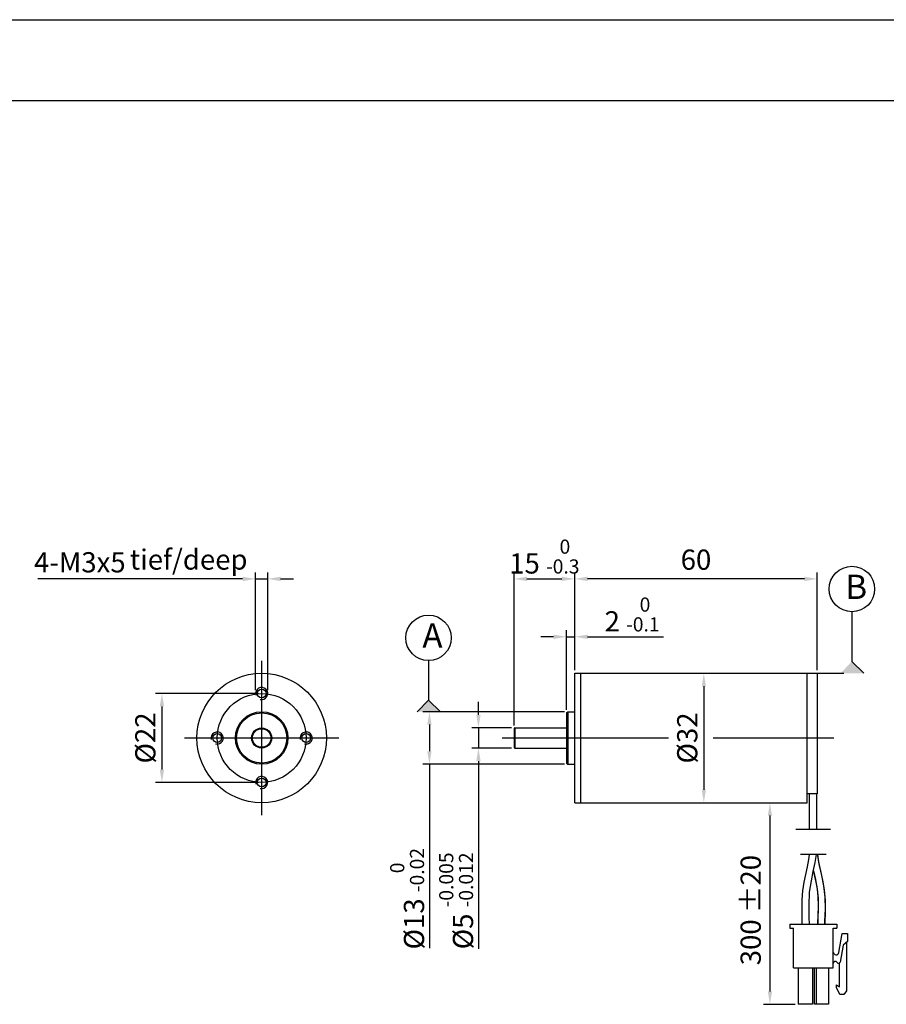
# Model space of a CAD drawing. Units: millimetres. Extents: x -1422 to -1125, y 454 to 664.
# Drawn here: x -1352 to -1245, y 542 to 664 of the extents above; entities that cross this region are included whole.
import ezdxf

# ---------------------------------------------------------------- set-up
doc = ezdxf.new("R2010")
doc.units = ezdxf.units.MM
doc.layers.add('外框线', color=7, linetype='Continuous')
doc.styles.add('统一字体', font='@仿宋_GB2312.ttf', dxfattribs={"width": 0.8, "height": 2.5})
doc.dimstyles.new('比例1比2', dxfattribs={"dimscale": 0.8, "dimtxt": 2.5, "dimasz": 2, "dimexe": 1, "dimexo": 0.5, "dimgap": 1, "dimtad": 1, "dimlfac": 2, "dimdsep": 46, "dimtxsty": '统一字体', "dimcen": 0, "dimadec": 0, "dimazin": 1, "dimtfac": 1, "dimtmove": 0, "dimatfit": 3, "dimfxl": 1, "dimlwd": -1, "dimlwe": -1, "dimarcsym": 0})

# ---------------------------------------------------------------- blocks, each defined once
blk = doc.blocks.new('*D158')
at = {"layer": 'Defpoints', "color": 0}
for p in [(-1283.91, 578.53), (-1301.02, 572.03), (-1283.91, 572.03)]:
    blk.add_point(p, dxfattribs=at)
at = {"layer": '外框线', "color": 0}
for p, q in [((-1284.31, 578.53), (-1301.82, 578.53)), ((-1301.02, 576.93), (-1301.02, 573.63)), ((-1284.31, 572.03), (-1301.82, 572.03)), ((-1301.02, 572.03), (-1301.02, 549.3))]:
    blk.add_line(p, q, dxfattribs=at)
for points in [[(-1300.76, 576.93), (-1301.29, 576.93), (-1301.02, 578.53)], [(-1301.29, 573.63), (-1300.76, 573.63), (-1301.02, 572.03)]]:
    blk.add_solid(points, dxfattribs=at)
at = {"layer": '外框线', "color": 0, "lineweight": 25, "insert": (-1303.78, 555.41), "char_height": 2.5, "attachment_point": 5, "rotation": 90, "style": '统一字体'}
blk.add_mtext('{\\fISOCPEUR|b0|i0|c0|p34;%%C}13 {\\H0.7x;\\S 0^ -0.02;}', dxfattribs=at)
blk = doc.blocks.new('*D159')
at = {"layer": 'Defpoints', "color": 0}
for p in [(-1290.46, 576.53), (-1294.96, 574.03), (-1290.46, 574.03)]:
    blk.add_point(p, dxfattribs=at)
at = {"layer": '外框线', "color": 0}
for p, q in [((-1294.96, 578.13), (-1294.96, 579.73)), ((-1290.86, 576.53), (-1295.76, 576.53)), ((-1294.96, 576.53), (-1294.96, 574.03)), ((-1290.86, 574.03), (-1295.76, 574.03)), ((-1294.96, 572.43), (-1294.96, 549.23))]:
    blk.add_line(p, q, dxfattribs=at)
for points in [[(-1295.23, 578.13), (-1294.69, 578.13), (-1294.96, 576.53)], [(-1294.69, 572.43), (-1295.23, 572.43), (-1294.96, 574.03)]]:
    blk.add_solid(points, dxfattribs=at)
at = {"layer": '外框线', "color": 0, "lineweight": 25, "insert": (-1297.72, 555.14), "char_height": 2.5, "attachment_point": 5, "rotation": 90, "style": '统一字体'}
blk.add_mtext('{\\fISOCPEUR|b0|i0|c0|p34;%%C}5 {\\H0.7x;\\S-0.005^ -0.012;}', dxfattribs=at)
blk = doc.blocks.new('*D160')
at = {"layer": 'Defpoints', "color": 0}
for p in [(-1283.06, 594.95), (-1283.06, 583.27), (-1253.06, 583.28)]:
    blk.add_point(p, dxfattribs=at)
at = {"layer": '外框线', "color": 0}
for p, q in [((-1283.06, 583.67), (-1283.06, 595.75)), ((-1253.06, 583.68), (-1253.06, 595.75)), ((-1254.66, 594.95), (-1281.46, 594.95))]:
    blk.add_line(p, q, dxfattribs=at)
for points in [[(-1281.46, 595.22), (-1281.46, 594.68), (-1283.06, 594.95)], [(-1254.66, 594.68), (-1254.66, 595.22), (-1253.06, 594.95)]]:
    blk.add_solid(points, dxfattribs=at)
at = {"layer": '外框线', "color": 0, "lineweight": 25, "insert": (-1268.06, 597), "char_height": 2.5, "attachment_point": 5, "style": '统一字体'}
blk.add_mtext('60 ', dxfattribs=at)
blk = doc.blocks.new('*D161')
at = {"layer": 'Defpoints', "color": 0}
for p in [(-1283.06, 594.95), (-1283.06, 591.81), (-1290.56, 576.43)]:
    blk.add_point(p, dxfattribs=at)
at = {"layer": '外框线', "color": 0}
for p, q in [((-1290.56, 576.83), (-1290.56, 595.75)), ((-1283.06, 592.21), (-1283.06, 595.75)), ((-1288.96, 594.95), (-1284.66, 594.95))]:
    blk.add_line(p, q, dxfattribs=at)
for points in [[(-1288.96, 595.22), (-1288.96, 594.68), (-1290.56, 594.95)], [(-1284.66, 594.68), (-1284.66, 595.22), (-1283.06, 594.95)]]:
    blk.add_solid(points, dxfattribs=at)
at = {"layer": '外框线', "color": 0, "lineweight": 25, "insert": (-1286.81, 597.71), "char_height": 2.5, "attachment_point": 5, "style": '统一字体'}
blk.add_mtext('15 {\\H0.7x;\\S 0^ -0.3;}', dxfattribs=at)
blk = doc.blocks.new('*D162')
at = {"layer": 'Defpoints', "color": 0}
for p in [(-1283.06, 587.79), (-1283.06, 583.27), (-1284.06, 578.38)]:
    blk.add_point(p, dxfattribs=at)
at = {"layer": '外框线', "color": 0}
for p, q in [((-1284.06, 578.78), (-1284.06, 588.59)), ((-1283.06, 583.67), (-1283.06, 588.59)), ((-1285.66, 587.79), (-1287.26, 587.79)), ((-1284.06, 587.79), (-1283.06, 587.79)), ((-1281.46, 587.79), (-1272.06, 587.79))]:
    blk.add_line(p, q, dxfattribs=at)
for points in [[(-1285.66, 587.52), (-1285.66, 588.06), (-1284.06, 587.79)], [(-1281.46, 588.06), (-1281.46, 587.52), (-1283.06, 587.79)]]:
    blk.add_solid(points, dxfattribs=at)
at = {"layer": '外框线', "color": 0, "lineweight": 25, "insert": (-1275.96, 590.55), "char_height": 2.5, "attachment_point": 5, "style": '统一字体'}
blk.add_mtext('2 {\\H0.7x;\\S 0^ -0.1;}', dxfattribs=at)
blk = doc.blocks.new('*D163')
at = {"layer": 'Defpoints', "color": 0}
for p in [(-1260.29, 567.28), (-1258.92, 542.35), (-1255.41, 542.35)]:
    blk.add_point(p, dxfattribs=at)
at = {"layer": '外框线', "color": 0}
for p, q in [((-1259.89, 567.28), (-1258.12, 567.28)), ((-1258.92, 565.68), (-1258.92, 543.95)), ((-1255.81, 542.35), (-1259.72, 542.35))]:
    blk.add_line(p, q, dxfattribs=at)
for points in [[(-1258.65, 565.68), (-1259.18, 565.68), (-1258.92, 567.28)], [(-1259.18, 543.95), (-1258.65, 543.95), (-1258.92, 542.35)]]:
    blk.add_solid(points, dxfattribs=at)
at = {"layer": '外框线', "color": 0, "lineweight": 25, "insert": (-1260.97, 554), "char_height": 2.5, "attachment_point": 5, "rotation": 90, "style": '统一字体'}
blk.add_mtext('300 %%P20', dxfattribs=at)
blk = doc.blocks.new('*D164')
at = {"layer": 'Defpoints', "color": 0}
for p in [(-1268.05, 583.28), (-1268.68, 567.28), (-1267.09, 567.28)]:
    blk.add_point(p, dxfattribs=at)
at = {"layer": '外框线', "color": 0, "ltscale": 0.5}
for p, q in [((-1267.65, 583.28), (-1266.29, 583.28)), ((-1267.09, 581.68), (-1267.09, 568.88)), ((-1268.28, 567.28), (-1266.29, 567.28))]:
    blk.add_line(p, q, dxfattribs=at)
at = {"layer": '外框线', "color": 0}
for points in [[(-1266.82, 581.68), (-1267.35, 581.68), (-1267.09, 583.28)], [(-1267.35, 568.88), (-1266.82, 568.88), (-1267.09, 567.28)]]:
    blk.add_solid(points, dxfattribs=at)
at = {"layer": '外框线', "color": 0, "lineweight": 25, "insert": (-1269.14, 575.28), "char_height": 2.5, "attachment_point": 5, "rotation": 90, "style": '统一字体'}
blk.add_mtext('{\\fISOCPEUR|b0|i0|c0|p34;%%C}32 ', dxfattribs=at)
blk = doc.blocks.new('*D169')
at = {"layer": 'Defpoints', "color": 0}
for p in [(-1321.77, 580.78), (-1334.1, 569.78), (-1321.77, 569.78)]:
    blk.add_point(p, dxfattribs=at)
at = {"layer": '外框线', "color": 0}
for p, q in [((-1322.17, 580.78), (-1334.9, 580.78)), ((-1334.1, 579.18), (-1334.1, 571.38)), ((-1322.17, 569.78), (-1334.9, 569.78))]:
    blk.add_line(p, q, dxfattribs=at)
for points in [[(-1333.83, 579.18), (-1334.37, 579.18), (-1334.1, 580.78)], [(-1334.37, 571.38), (-1333.83, 571.38), (-1334.1, 569.78)]]:
    blk.add_solid(points, dxfattribs=at)
at = {"layer": '外框线', "color": 0, "lineweight": 25, "insert": (-1336.15, 575.28), "char_height": 2.5, "attachment_point": 5, "rotation": 90, "style": '统一字体'}
blk.add_mtext('{\\fISOCPEUR|b0|i0|c0|p34;%%C}22 ', dxfattribs=at)
blk = doc.blocks.new('*D170')
at = {"layer": 'Defpoints', "color": 0}
for p in [(-1321.02, 594.95), (-1322.52, 580.78), (-1321.02, 580.78)]:
    blk.add_point(p, dxfattribs=at)
at = {"layer": '外框线', "color": 0}
for p, q in [((-1322.52, 581.18), (-1322.52, 595.75)), ((-1321.02, 581.18), (-1321.02, 595.75)), ((-1324.12, 594.95), (-1349.46, 594.95)), ((-1322.52, 594.95), (-1321.02, 594.95)), ((-1319.42, 594.95), (-1317.82, 594.95))]:
    blk.add_line(p, q, dxfattribs=at)
for points in [[(-1324.12, 594.68), (-1324.12, 595.22), (-1322.52, 594.95)], [(-1319.42, 595.22), (-1319.42, 594.68), (-1321.02, 594.95)]]:
    blk.add_solid(points, dxfattribs=at)
at = {"layer": '外框线', "color": 0, "lineweight": 25, "insert": (-1344.25, 597), "char_height": 2.5, "attachment_point": 5, "style": '统一字体'}
blk.add_mtext('4-M3{\\Fgdt|c134;x}5', dxfattribs=at)

msp = doc.modelspace()

# ---------------------------------------------------------------- hatches: boundary and pattern name
at = {"layer": '外框线', "lineweight": 25}
for points in [[(-1247.2988, 583.2818), (-1248.7768, 584.7252), (-1250.1864, 583.2818)], [(-1299.6514, 578.5302), (-1301.1294, 579.9736), (-1302.539, 578.5302)]]:
    msp.add_hatch(color=256, dxfattribs=at).paths.add_polyline_path(points)

# ---------------------------------------------------------------- linework, layer by layer
for p, q in [((-1422.3806, 664.0822), (-1125.3806, 664.0822)), ((-1412.3806, 654.0822), (-1135.3806, 654.0822)), ((-1248.7768, 590.8861), (-1248.7768, 584.7252)), ((-1301.1294, 584.8465), (-1301.1294, 579.9736)), ((-1248.7768, 584.7252), (-1247.2988, 583.2818)), ((-1283.0586, 567.2762), (-1283.0586, 583.2768)), ((-1283.0586, 583.2768), (-1253.0479, 583.2768)), ((-1282.3197, 567.2762), (-1282.3197, 583.2768)), ((-1254.2984, 568.3775), (-1254.2984, 583.2818)), ((-1254.2984, 567.2763), (-1254.2984, 583.2817)), ((-1253.0579, 583.2818), (-1253.0579, 568.3775)), ((-1302.539, 578.5302), (-1301.1294, 579.9736)), ((-1301.1294, 579.9736), (-1299.6514, 578.5302)), ((-1284.0589, 578.3801), (-1283.9089, 578.5302)), ((-1284.0589, 578.3801), (-1284.0589, 572.1779)), ((-1283.9089, 578.5302), (-1283.9089, 572.0278)), ((-1283.9089, 578.5302), (-1283.0586, 578.5302)), ((-1290.5612, 576.4294), (-1290.5612, 574.1286)), ((-1290.4612, 576.5294), (-1290.4612, 574.0286)), ((-1290.4612, 576.5294), (-1284.0589, 576.5294)), ((-1290.4612, 576.5294), (-1284.0589, 576.5294)), ((-1290.4612, 574.0286), (-1284.0589, 574.0286)), ((-1290.4612, 574.0286), (-1284.0589, 574.0286)), ((-1284.0589, 572.1779), (-1283.9089, 572.0278)), ((-1283.9089, 572.0278), (-1283.0586, 572.0278)), ((-1283.0586, 567.2762), (-1254.2984, 567.2762)), ((-1253.0579, 568.3775), (-1254.2984, 568.3775)), ((-1254.0142, 563.9498), (-1254.0142, 568.3775)), ((-1253.1138, 563.9498), (-1253.1138, 568.3775)), ((-1251.4087, 563.9498), (-1255.7193, 563.9498)), ((-1251.9486, 560.8601), (-1255.1224, 560.8601)), ((-1256.4365, 552.2578), (-1256.4365, 551.7576)), ((-1256.4365, 552.2578), (-1250.6345, 552.2578)), ((-1256.4365, 551.7576), (-1255.9864, 551.7576)), ((-1255.9864, 546.8559), (-1255.9864, 551.7576)), ((-1251.0846, 546.8559), (-1251.0846, 551.7576)), ((-1251.0846, 551.7576), (-1250.6345, 551.7576)), ((-1250.6345, 552.2578), (-1250.6345, 551.7576)), ((-1250.3894, 548.7523), (-1249.9842, 551.1074)), ((-1249.9842, 551.1074), (-1249.334, 551.1074)), ((-1249.334, 551.1074), (-1249.334, 550.107)), ((-1249.8799, 549.6489), (-1250.2372, 547.5722)), ((-1249.334, 550.107), (-1249.8799, 549.6489)), ((-1249.4298, 550.0266), (-1249.4298, 544.0245)), ((-1255.9864, 546.8559), (-1251.0846, 546.8559)), ((-1255.4112, 546.8559), (-1255.4112, 542.3543)), ((-1253.6605, 546.8559), (-1253.6605, 542.3543)), ((-1253.4104, 542.3543), (-1253.4104, 546.8559)), ((-1253.1604, 542.3543), (-1253.1604, 546.8559)), ((-1251.6598, 546.8559), (-1251.6598, 542.3543)), ((-1250.2951, 544.5288), (-1250.2951, 547.4625)), ((-1250.6802, 544.4331), (-1250.6802, 544.7632)), ((-1250.6802, 544.7632), (-1250.2951, 544.5288)), ((-1250.2751, 543.5747), (-1250.6802, 544.4331)), ((-1249.7749, 543.5747), (-1250.2751, 543.5747)), ((-1249.4298, 544.0245), (-1249.7749, 543.5747)), ((-1253.6605, 542.3543), (-1255.4112, 542.3543)), ((-1251.6598, 542.3543), (-1253.4104, 542.3543))]:
    msp.add_line(p, q, dxfattribs=at)
at = {"layer": '外框线', "lineweight": 25, "ltscale": 5}
for p, q in [((-1321.7664, 565.7428), (-1321.7664, 584.8151)), ((-1331.3026, 575.279), (-1312.2303, 575.279)), ((-1292.0258, 575.279), (-1271.4667, 575.279)), ((-1265.9219, 575.279), (-1251.0291, 575.279))]:
    msp.add_line(p, q, dxfattribs=at)
at = {"layer": '外框线', "lineweight": 25, "ltscale": 0.5}
msp.add_line((-1253.0579, 583.2818), (-1249.7768, 583.2818), dxfattribs=at)
at = {"layer": '外框线', "lineweight": 25}
for points in [[(-1254.0645, 560.8601), (-1254.1537, 560.2399), (-1254.3276, 559.3556), (-1254.5311, 558.4228), (-1254.7282, 557.4367), (-1254.8855, 556.3955), (-1254.9632, 555.2771), (-1254.9635, 554.0572), (-1254.9589, 552.7627), (-1254.9667, 552.2578)], [(-1254.04, 552.2578), (-1254.0525, 553.0979), (-1254.0683, 554.5736), (-1254.005, 556.2141), (-1253.7933, 557.6214), (-1253.5503, 558.7926), (-1253.315, 559.8769), (-1253.1494, 560.8601)], [(-1252.0869, 552.2578), (-1252.0852, 552.4049), (-1252.0605, 553.8328), (-1252.0515, 555.1982), (-1252.1559, 556.4922), (-1252.3753, 557.707), (-1252.6312, 558.843), (-1252.8612, 559.9099), (-1253.0125, 560.8601)], [(-1252.143, 552.2578), (-1252.127, 552.638), (-1252.0489, 554.1598), (-1252.0658, 555.6087), (-1252.2371, 556.9809), (-1252.502, 558.2743), (-1252.7794, 559.5072), (-1252.9963, 560.6974), (-1253.0088, 560.8601)], [(-1253.5359, 558.859), (-1253.2972, 557.8046), (-1253.0325, 556.3127), (-1252.9474, 554.72), (-1252.9761, 553.0331), (-1252.9874, 552.2578)], [(-1253.5351, 558.8625), (-1253.3892, 558.2148), (-1253.1194, 556.8763), (-1252.9577, 555.4647), (-1252.9548, 553.9956), (-1253.0365, 552.4833), (-1253.0451, 552.2578)]]:
    msp.add_lwpolyline(points, dxfattribs=at)
for centre, radius in [((-1248.7768, 593.6977), 2.8116), ((-1301.1294, 587.658), 2.8116), ((-1321.7664, 575.279), 8.0028), ((-1321.7664, 575.279), 5.502), ((-1321.7664, 580.781), 0.5513), ((-1321.7664, 575.279), 3.2512), ((-1321.7664, 575.279), 3.1011), ((-1327.2684, 575.279), 0.5513), ((-1321.7664, 575.279), 1.2504), ((-1321.7664, 575.279), 1.1504), ((-1316.2645, 575.279), 0.5513), ((-1321.7664, 569.777), 0.5513)]:
    msp.add_circle(centre, radius, dxfattribs=at)
for centre, radius, start, end in [((-1321.7664, 580.781), 0.7503, 255, 195), ((-1327.2684, 575.279), 0.7503, 255, 195), ((-1316.2645, 575.279), 0.7503, 255, 195), ((-1290.4612, 576.4294), 0.1, 90, 180), ((-1290.4612, 574.1286), 0.1, 180, 270), ((-1321.7664, 569.777), 0.7503, 255, 195), ((-1250.7345, 548.8116), 0.3501, 180, 350.237373), ((-1250.8345, 547.3999), 0.2501, 27.266044, 180), ((-1250.4344, 547.6061), 0.2001, 207.266044, 350.237373)]:
    msp.add_arc(centre, radius, start, end, dxfattribs=at)

# ---------------------------------------------------------------- texts
at = {"layer": '外框线', "lineweight": 25, "attachment_point": 1, "style": '统一字体'}
for s, width, heights, insert, char_height in [('tief/deep', 12.813843, [-3.0946], (-1338.0775, 598.5955), 2.5), ('B', 2.164158, [-3], (-1249.5878, 595.4704), 3), ('A', 2.164158, [-3], (-1301.8922, 589.4512), 3)]:
    msp.add_mtext_dynamic_manual_height_columns(s, width=width, gutter_width=15, heights=heights, dxfattribs=dict(at, insert=insert, char_height=char_height))

# ---------------------------------------------------------------- dimensions: what is measured, and where the dimension line sits
at = {"layer": '外框线', "lineweight": 25}
for base, p1, p2, text, picture, middle in [((-1283.0586, 594.9507), (-1290.5562, 576.4294), (-1283.0586, 591.8076), '<> {\\H0.7x;\\S 0^ -0.3;}', '*D161', (-1286.8074, 594.9507)), ((-1321.0162, 594.9507), (-1322.5167, 580.781), (-1321.0162, 580.781), '4-M3{\\Fgdt|c134;x}5', '*D170', (-1344.2457, 594.9507))]:
    dim = msp.add_linear_dim(base=base, p1=p1, p2=p2, text=text, dimstyle='比例1比2', dxfattribs=at)
    dim.commit()
    dim.dimension.update_dxf_attribs({"geometry": picture, "text_midpoint": middle, "dimtype": 160})
for base, p1, text, picture, middle in [((-1283.0586, 594.9507), (-1253.0579, 583.2818), '<> ', '*D160', (-1268.0582, 597.0007)), ((-1283.0586, 587.7887), (-1284.0589, 578.3801), '<> {\\H0.7x;\\S 0^ -0.1;}', '*D162', (-1275.9591, 590.5452))]:
    dim = msp.add_linear_dim(base=base, p1=p1, p2=(-1283.0586, 583.2718), text=text, dimstyle='比例1比2', dxfattribs=at)
    dim.commit()
    dim.dimension.update_dxf_attribs({"geometry": picture, "text_midpoint": middle})
at = {"layer": '外框线', "lineweight": 25, "ltscale": 0.5}
dim = msp.add_linear_dim(base=(-1267.0866, 567.2762), p1=(-1268.0532, 583.2768), p2=(-1268.6785, 567.2762), angle=90, text='{\\fISOCPEUR|b0|i0|c0|p34;%%C}<> ', dimstyle='比例1比2', dxfattribs=at)
dim.commit()
dim.dimension.update_dxf_attribs({"geometry": '*D164', "text_midpoint": (-1267.0866, 575.2765), "dimtype": 160})
at = {"layer": '外框线', "lineweight": 25}
for base, p1, p2, text, picture, middle in [((-1334.0988, 569.777), (-1321.7664, 580.7756), (-1321.7664, 569.777), '{\\fISOCPEUR|b0|i0|c0|p34;%%C}<> ', '*D169', (-1334.0988, 575.2763)), ((-1294.9587, 574.0286), (-1290.4612, 576.5294), (-1290.4612, 574.0286), '{\\fISOCPEUR|b0|i0|c0|p34;%%C}<> {\\H0.7x;\\S-0.005^ -0.012;}', '*D159', (-1294.9587, 555.1397)), ((-1301.0248, 572.0278), (-1283.9089, 578.5302), (-1283.9089, 572.0278), '{\\fISOCPEUR|b0|i0|c0|p34;%%C}<> {\\H0.7x;\\S 0^ -0.02;}', '*D158', (-1301.0248, 555.4124)), ((-1258.9169, 542.3543), (-1260.2908, 567.2762), (-1255.4112, 542.3543), '300 %%P20', '*D163', (-1258.9169, 554.0043))]:
    dim = msp.add_linear_dim(base=base, p1=p1, p2=p2, angle=90, text=text, dimstyle='比例1比2', dxfattribs=at)
    dim.commit()
    dim.dimension.update_dxf_attribs({"geometry": picture, "text_midpoint": middle, "dimtype": 160})

doc.saveas('drawing.dxf')
